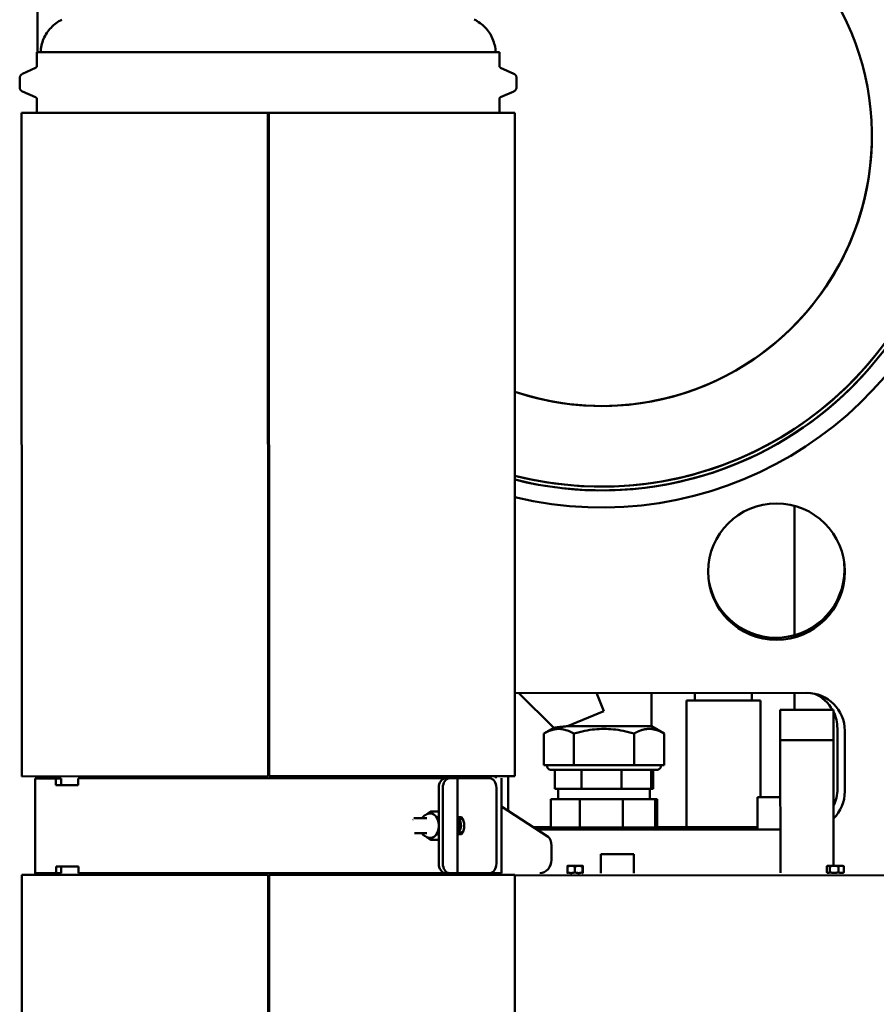
# Model space of a CAD drawing. Units: millimetres. Extents: x -2647 to 7329, y 0 to 5940.
# Drawn here: x 5515 to 5967, y 3380 to 3899 of the extents above; entities that cross this region are included whole.
import ezdxf

# ---------------------------------------------------------------- set-up
doc = ezdxf.new("R2010")
doc.units = ezdxf.units.MM
doc.layers.add('AM_0', color=7, linetype='Continuous', lineweight=50)

msp = doc.modelspace()

# ---------------------------------------------------------------- linework, layer by layer
at = {"layer": 'AM_0', "linetype": 'Continuous', "lineweight": 50}
for p, q in [((5524.46, 3882.01), (5524.46, 4206.58)), ((5768.09, 3882.1), (5524.09, 3882.01)), ((5524.1, 3874.66), (5524.09, 3882.01)), ((5768.1, 3874.75), (5768.09, 3882.1)), ((5523.51, 3873.75), (5516.56, 3870.57)), ((5768.68, 3873.84), (5775.64, 3870.66)), ((5515.1, 3863.54), (5515.1, 3868.29)), ((5777.1, 3863.64), (5777.1, 3868.39)), ((5523.5, 3858.28), (5516.61, 3861.25)), ((5768.71, 3858.37), (5775.59, 3861.34)), ((5524.11, 3850.01), (5524.1, 3857.36)), ((5768.11, 3850.1), (5768.1, 3857.45)), ((5645.97, 3850.05), (5516.11, 3850.01)), ((5516.11, 3850.01), (5516.23, 3500.01)), ((5646.09, 3500.05), (5645.97, 3850.05)), ((5645.97, 3850.05), (5645.98, 3850.05)), ((5645.98, 3850.05), (5646.1, 3500.05)), ((5646.46, 3850.05), (5645.98, 3850.05)), ((5646.46, 3850.05), (5645.98, 3850.05)), ((5646.56, 3500.05), (5646.43, 3850.05)), ((5646.43, 3850.05), (5646.46, 3850.05)), ((5776.11, 3850.1), (5646.46, 3850.05)), ((5646.46, 3850.05), (5646.59, 3500.05)), ((5776.11, 3850.1), (5776.23, 3500.1)), ((5923.71, 3642.73), (5923.73, 3574.45)), ((5776.22, 3543.97), (5930.2, 3544.02)), ((5778.34, 3543.97), (5796.71, 3525.61)), ((5823.2, 3534.48), (5819.26, 3543.98)), ((5848.2, 3526.49), (5848.2, 3543.99)), ((5871.2, 3544), (5871.2, 3540)), ((5901.2, 3540.01), (5901.2, 3544.01)), ((5923.75, 3544.02), (5923.75, 3535.02)), ((5866.72, 3473.25), (5866.7, 3540)), ((5866.7, 3540), (5871.89, 3540)), ((5872.95, 3540), (5871.89, 3540)), ((5872.95, 3540), (5899.45, 3540.01)), ((5900.51, 3540.01), (5899.45, 3540.01)), ((5900.51, 3540.01), (5905.7, 3540.01)), ((5905.72, 3489.01), (5905.7, 3540.01)), ((5803.89, 3526.48), (5823.2, 3534.48)), ((5916.2, 3535.02), (5944.2, 3535.03)), ((5916.2, 3535.02), (5916.2, 3535.02)), ((5916.2, 3519.02), (5916.2, 3535.02)), ((5944.2, 3519.03), (5944.2, 3535.03)), ((5796.71, 3525.61), (5791.45, 3522.57)), ((5791.46, 3505.97), (5791.45, 3522.57)), ((5848.2, 3526.49), (5803.89, 3526.48)), ((5807.33, 3505.98), (5807.33, 3522.58)), ((5839.09, 3505.99), (5839.08, 3522.59)), ((5848.2, 3526.49), (5854.96, 3522.59)), ((5854.96, 3505.99), (5854.96, 3522.59)), ((5946.29, 3525.28), (5946.3, 3493.28)), ((5950.2, 3524.03), (5950.21, 3492.03)), ((5944.2, 3519.03), (5916.2, 3519.02)), ((5916.2, 3519.02), (5916.23, 3449.04)), ((5916.2, 3519.02), (5916.21, 3519.02)), ((5916.21, 3519.02), (5944.2, 3519.03)), ((5944.2, 3519.03), (5944.23, 3452.85)), ((5791.46, 3505.97), (5807.33, 3505.98)), ((5793.21, 3505.97), (5791.46, 3505.97)), ((5793.21, 3505.97), (5850.32, 3505.99)), ((5793.21, 3505.97), (5793.21, 3505.47)), ((5848.51, 3503.49), (5795.21, 3503.47)), ((5797.22, 3503.47), (5811.39, 3503.48)), ((5797.22, 3503.47), (5797.22, 3493.47)), ((5799.31, 3505.97), (5844.81, 3505.99)), ((5807.33, 3505.98), (5839.09, 3505.99)), ((5811.39, 3503.48), (5832.49, 3503.49)), ((5811.39, 3503.48), (5811.4, 3493.48)), ((5832.49, 3503.49), (5848.15, 3503.49)), ((5832.49, 3503.49), (5832.5, 3493.49)), ((5839.09, 3505.99), (5841.03, 3505.99)), ((5844.81, 3505.99), (5847.11, 3505.99)), ((5848.15, 3503.49), (5849.2, 3503.49)), ((5848.15, 3503.49), (5848.16, 3493.49)), ((5851.21, 3503.49), (5848.51, 3503.49)), ((5849.2, 3503.49), (5849.21, 3493.49)), ((5850.32, 3505.99), (5853.21, 3505.99)), ((5850.32, 3505.99), (5854.96, 3505.99)), ((5853.21, 3505.99), (5853.21, 3505.49)), ((5854.96, 3505.99), (5853.21, 3505.99)), ((5646.09, 3500.05), (5516.23, 3500.01)), ((5534.24, 3498.91), (5523.23, 3498.9)), ((5523.23, 3498.9), (5523.25, 3448.9)), ((5524.46, 3498.9), (5524.46, 3500.01)), ((5526.23, 3500.01), (5646.1, 3500.05)), ((5526.23, 3500.01), (5526.23, 3498.9)), ((5534.24, 3495.41), (5534.24, 3498.91)), ((5534.24, 3498.91), (5536.97, 3498.91)), ((5536.97, 3498.91), (5536.98, 3495.41)), ((5724.65, 3498.98), (5546.01, 3498.91)), ((5546.01, 3498.91), (5546.01, 3495.41)), ((5646.09, 3500.05), (5646.1, 3500.05)), ((5646.56, 3500.05), (5766.23, 3500.1)), ((5646.56, 3500.05), (5646.59, 3500.05)), ((5776.23, 3500.1), (5646.59, 3500.05)), ((5724.65, 3498.98), (5730.02, 3498.98)), ((5730.02, 3498.98), (5739.63, 3498.98)), ((5741.75, 3498.98), (5739.63, 3498.98)), ((5741.75, 3498.98), (5743.87, 3498.98)), ((5745.92, 3498.98), (5743.87, 3498.98)), ((5750.93, 3498.99), (5745.92, 3498.98)), ((5745.92, 3498.98), (5745.93, 3448.98)), ((5750.93, 3498.99), (5760.83, 3498.99)), ((5762.95, 3498.99), (5760.83, 3498.99)), ((5766.23, 3500.1), (5766.23, 3498.99)), ((5769.25, 3448.99), (5769.23, 3498.99)), ((5772.72, 3481.81), (5772.71, 3500.1)), ((5534.24, 3495.41), (5546.01, 3495.41)), ((5736.09, 3493.98), (5736.11, 3453.98)), ((5738.22, 3493.98), (5738.23, 3453.98)), ((5766.5, 3453.99), (5766.49, 3493.99)), ((5797.22, 3493.47), (5811.4, 3493.48)), ((5798.27, 3493.47), (5797.22, 3493.47)), ((5798.96, 3493.47), (5798.27, 3493.47)), ((5798.96, 3493.47), (5847.46, 3493.49)), ((5798.97, 3487.97), (5798.96, 3493.47)), ((5811.4, 3493.48), (5832.5, 3493.49)), ((5832.5, 3493.49), (5848.16, 3493.49)), ((5849.21, 3493.49), (5847.46, 3493.49)), ((5847.47, 3487.99), (5847.46, 3493.49)), ((5848.16, 3493.49), (5849.21, 3493.49)), ((5810.47, 3487.98), (5795.18, 3487.97)), ((5795.19, 3472.97), (5795.18, 3487.97)), ((5833.23, 3487.99), (5810.47, 3487.98)), ((5810.48, 3472.98), (5810.47, 3487.98)), ((5850.12, 3487.99), (5833.23, 3487.99)), ((5833.23, 3472.99), (5833.23, 3487.99)), ((5850.12, 3472.99), (5850.12, 3487.99)), ((5851.25, 3487.99), (5850.12, 3487.99)), ((5851.25, 3472.99), (5851.25, 3487.99)), ((5904.22, 3489.01), (5913.4, 3489.02)), ((5904.22, 3472.01), (5904.22, 3489.01)), ((5913.4, 3489.02), (5916.22, 3489.02)), ((5735.68, 3481.49), (5731.91, 3481.48)), ((5793.74, 3468.12), (5769.24, 3484.07)), ((5729.73, 3477.98), (5723.21, 3477.98)), ((5728.69, 3479.41), (5729.82, 3480.03)), ((5745.92, 3478.48), (5748.09, 3478.48)), ((5747.4, 3477.65), (5745.92, 3477.65)), ((5746.44, 3477.27), (5746, 3477.57)), ((5729.73, 3469.98), (5723.21, 3469.98)), ((5747.4, 3470.32), (5745.93, 3470.32)), ((5746.44, 3470.7), (5746, 3470.39)), ((5795.19, 3473.23), (5785.91, 3473.22)), ((5916.22, 3472.02), (5787.83, 3471.97)), ((5810.48, 3472.98), (5795.19, 3472.97)), ((5795.19, 3472.97), (5796.22, 3472.97)), ((5796.22, 3472.97), (5850.22, 3472.99)), ((5796.22, 3471.97), (5796.22, 3472.97)), ((5833.23, 3472.99), (5810.48, 3472.98)), ((5850.12, 3472.99), (5833.23, 3472.99)), ((5851.25, 3472.99), (5850.12, 3472.99)), ((5850.22, 3472.99), (5851.25, 3472.99)), ((5850.22, 3471.99), (5850.22, 3472.99)), ((5904.22, 3473.27), (5851.25, 3473.25)), ((5728.7, 3468.55), (5729.83, 3467.92)), ((5735.69, 3466.47), (5731.91, 3466.47)), ((5748.09, 3469.48), (5745.93, 3469.48)), ((5795.47, 3463.37), (5795.47, 3456)), ((5821.48, 3458.98), (5838.98, 3458.99)), ((5821.48, 3449.01), (5821.48, 3458.98)), ((5838.98, 3449.02), (5838.98, 3458.99)), ((5546.02, 3452.41), (5534.26, 3452.41)), ((5534.26, 3448.91), (5534.26, 3452.41)), ((5534.26, 3452.41), (5536.99, 3452.41)), ((5536.99, 3452.41), (5536.99, 3448.91)), ((5536.99, 3452.41), (5546.02, 3452.41)), ((5546.02, 3452.41), (5546.02, 3448.91)), ((5724.66, 3448.98), (5546.02, 3448.91)), ((5548.47, 3448.91), (5722.75, 3448.97)), ((5724.66, 3448.98), (5730.04, 3448.98)), ((5730.04, 3448.98), (5739.64, 3448.98)), ((5737.18, 3448.98), (5739.23, 3448.98)), ((5737.18, 3448.98), (5737.18, 3448.98)), ((5766.25, 3448.99), (5738.78, 3448.98)), ((5750.95, 3448.99), (5739.23, 3448.98)), ((5739.64, 3448.98), (5741.77, 3448.98)), ((5741.09, 3448.98), (5769.25, 3448.99)), ((5741.77, 3448.98), (5743.89, 3448.98)), ((5743.88, 3448.98), (5742.93, 3448.98)), ((5745.93, 3448.98), (5743.89, 3448.98)), ((5750.95, 3448.99), (5760.85, 3448.99)), ((5758.73, 3448.99), (5753.07, 3448.99)), ((5762.97, 3448.99), (5760.85, 3448.99)), ((5766.25, 3448.99), (5766.25, 3448.1)), ((5803.93, 3452.46), (5803.9, 3452.46)), ((5803.9, 3452.46), (5803.9, 3449.35)), ((5803.93, 3449.35), (5803.9, 3449.35)), ((5803.93, 3449.35), (5803.93, 3452.46)), ((5803.97, 3452.8), (5803.97, 3452.8)), ((5805.86, 3452.8), (5803.97, 3452.8)), ((5803.97, 3449), (5803.97, 3449.01)), ((5809.86, 3452.81), (5805.86, 3452.8)), ((5807.86, 3452.46), (5807.8, 3452.46)), ((5807.8, 3452.46), (5807.8, 3449.35)), ((5807.86, 3449.35), (5807.8, 3449.35)), ((5807.86, 3449.35), (5807.86, 3452.46)), ((5811.97, 3452.81), (5809.86, 3452.81)), ((5811.9, 3452.46), (5811.86, 3452.46)), ((5811.86, 3452.46), (5811.87, 3449.35)), ((5811.9, 3449.35), (5811.87, 3449.35)), ((5811.9, 3449.35), (5811.9, 3452.46)), ((5811.97, 3452.81), (5811.97, 3452.81)), ((5811.97, 3452.81), (5811.97, 3452.81)), ((5811.97, 3449.01), (5811.97, 3449.01)), ((5812.04, 3452.46), (5812.04, 3449.35)), ((5940.67, 3449.4), (5940.66, 3452.51)), ((5941.21, 3452.85), (5940.93, 3452.69)), ((5941.21, 3449.05), (5940.93, 3449.21)), ((5941.47, 3452.85), (5941.21, 3452.85)), ((5944.57, 3452.86), (5941.47, 3452.85)), ((5942.33, 3452.51), (5942.27, 3452.51)), ((5942.27, 3452.51), (5942.28, 3449.4)), ((5942.33, 3449.4), (5942.28, 3449.4)), ((5942.33, 3449.4), (5942.33, 3452.51)), ((5948.31, 3452.86), (5944.57, 3452.86)), ((5946.87, 3452.51), (5946.81, 3452.51)), ((5946.81, 3452.51), (5946.81, 3449.4)), ((5946.87, 3449.4), (5946.81, 3449.4)), ((5946.87, 3449.4), (5946.87, 3452.51)), ((5949.21, 3452.86), (5948.31, 3452.86)), ((5949.21, 3452.86), (5949.49, 3452.7)), ((5949.21, 3449.06), (5949.49, 3449.22)), ((5949.76, 3452.51), (5949.74, 3452.51)), ((5949.74, 3452.51), (5949.75, 3449.4)), ((5949.76, 3449.4), (5949.75, 3449.4)), ((5949.76, 3449.4), (5949.76, 3452.51)), ((5516.25, 3448.01), (5646.11, 3448.05)), ((5516.25, 3448.01), (5516.4, 3040.01)), ((5523.23, 3448.01), (5523.23, 3448.9)), ((5534.26, 3448.91), (5523.25, 3448.9)), ((5524.46, 3448.9), (5524.46, 3448.9)), ((5526.25, 3448.9), (5536.99, 3448.91)), ((5526.25, 3448.9), (5526.25, 3448.01)), ((5536.99, 3448.91), (5534.26, 3448.91)), ((5546.02, 3448.91), (5548.47, 3448.91)), ((5646.26, 3040.05), (5646.11, 3448.05)), ((5646.12, 3448.05), (5646.11, 3448.05)), ((5646.12, 3448.05), (5646.27, 3040.05)), ((5646.73, 3040.05), (5646.58, 3448.05)), ((5646.6, 3448.05), (5646.58, 3448.05)), ((5646.6, 3448.05), (5776.25, 3448.1)), ((5646.6, 3448.05), (5646.75, 3040.05)), ((5776.25, 3448.1), (5776.36, 3149)), ((5776.25, 3447.74), (6002.73, 3447.83))]:
    msp.add_line(p, q, dxfattribs=at).dxf.unprotected_set("ltscale", 0)
for points in [[(5526.11, 3882.01), (5526.17, 3882.91), (5526.27, 3883.8), (5526.41, 3884.69), (5526.59, 3885.57), (5526.81, 3886.45), (5527.06, 3887.31), (5527.36, 3888.15), (5527.69, 3888.99), (5528.06, 3889.81), (5528.47, 3890.61), (5528.91, 3891.39), (5529.39, 3892.15), (5529.9, 3892.89), (5530.44, 3893.61), (5531.01, 3894.3), (5531.62, 3894.96), (5532.26, 3895.6), (5532.92, 3896.21), (5533.61, 3896.78), (5534.32, 3897.33), (5535.06, 3897.84), (5535.82, 3898.32), (5536.59, 3898.76), (5537.39, 3899.17)], [(5754.78, 3899.25), (5755.58, 3898.84), (5756.36, 3898.39), (5757.12, 3897.91), (5757.86, 3897.4), (5758.58, 3896.86), (5759.27, 3896.28), (5759.93, 3895.67), (5760.56, 3895.04), (5761.17, 3894.38), (5761.74, 3893.68), (5762.29, 3892.97), (5762.8, 3892.23), (5763.28, 3891.46), (5763.72, 3890.68), (5764.13, 3889.88), (5764.5, 3889.07), (5764.83, 3888.23), (5765.12, 3887.38), (5765.38, 3886.52), (5765.6, 3885.65), (5765.78, 3884.77), (5765.92, 3883.88), (5766.02, 3882.99), (5766.08, 3882.1)], [(5515.1, 3868.29), (5515.1, 3868.41), (5515.11, 3868.53), (5515.12, 3868.65), (5515.14, 3868.77), (5515.17, 3868.88), (5515.2, 3869), (5515.24, 3869.11), (5515.28, 3869.22), (5515.32, 3869.33), (5515.38, 3869.44), (5515.43, 3869.54), (5515.5, 3869.64), (5515.56, 3869.74), (5515.63, 3869.84), (5515.71, 3869.93), (5515.79, 3870.02), (5515.87, 3870.1), (5515.96, 3870.18), (5516.05, 3870.26), (5516.15, 3870.33), (5516.25, 3870.4), (5516.35, 3870.46), (5516.45, 3870.51), (5516.56, 3870.57)], [(5523.51, 3873.75), (5523.56, 3873.77), (5523.6, 3873.79), (5523.64, 3873.82), (5523.68, 3873.84), (5523.72, 3873.87), (5523.75, 3873.9), (5523.79, 3873.94), (5523.82, 3873.97), (5523.85, 3874), (5523.88, 3874.04), (5523.91, 3874.08), (5523.94, 3874.12), (5523.96, 3874.16), (5523.99, 3874.2), (5524.01, 3874.24), (5524.02, 3874.29), (5524.04, 3874.33), (5524.06, 3874.38), (5524.07, 3874.42), (5524.08, 3874.47), (5524.09, 3874.52), (5524.09, 3874.56), (5524.1, 3874.61), (5524.1, 3874.66)], [(5768.1, 3874.75), (5768.1, 3874.7), (5768.1, 3874.65), (5768.11, 3874.61), (5768.11, 3874.56), (5768.12, 3874.51), (5768.14, 3874.47), (5768.15, 3874.42), (5768.17, 3874.38), (5768.19, 3874.33), (5768.21, 3874.29), (5768.23, 3874.25), (5768.26, 3874.21), (5768.28, 3874.17), (5768.31, 3874.13), (5768.34, 3874.09), (5768.37, 3874.06), (5768.41, 3874.02), (5768.44, 3873.99), (5768.48, 3873.96), (5768.52, 3873.93), (5768.56, 3873.91), (5768.6, 3873.88), (5768.64, 3873.86), (5768.68, 3873.84)], [(5775.64, 3870.66), (5775.74, 3870.61), (5775.85, 3870.55), (5775.95, 3870.49), (5776.05, 3870.42), (5776.14, 3870.35), (5776.24, 3870.27), (5776.32, 3870.2), (5776.41, 3870.11), (5776.49, 3870.02), (5776.56, 3869.93), (5776.64, 3869.84), (5776.7, 3869.74), (5776.76, 3869.64), (5776.82, 3869.53), (5776.87, 3869.42), (5776.92, 3869.31), (5776.96, 3869.2), (5777, 3869.09), (5777.03, 3868.97), (5777.05, 3868.86), (5777.07, 3868.74), (5777.09, 3868.62), (5777.1, 3868.51), (5777.1, 3868.39)], [(5516.61, 3861.25), (5516.5, 3861.3), (5516.39, 3861.35), (5516.29, 3861.41), (5516.19, 3861.48), (5516.09, 3861.55), (5515.99, 3861.63), (5515.9, 3861.71), (5515.82, 3861.79), (5515.73, 3861.88), (5515.65, 3861.97), (5515.58, 3862.07), (5515.51, 3862.17), (5515.45, 3862.27), (5515.39, 3862.38), (5515.33, 3862.49), (5515.29, 3862.6), (5515.24, 3862.71), (5515.21, 3862.83), (5515.17, 3862.94), (5515.15, 3863.06), (5515.13, 3863.18), (5515.11, 3863.3), (5515.1, 3863.42), (5515.1, 3863.54)], [(5777.1, 3863.64), (5777.1, 3863.52), (5777.09, 3863.39), (5777.07, 3863.27), (5777.05, 3863.15), (5777.03, 3863.04), (5777, 3862.92), (5776.96, 3862.8), (5776.91, 3862.69), (5776.87, 3862.58), (5776.81, 3862.47), (5776.75, 3862.37), (5776.69, 3862.26), (5776.62, 3862.16), (5776.55, 3862.07), (5776.47, 3861.97), (5776.39, 3861.89), (5776.3, 3861.8), (5776.21, 3861.72), (5776.11, 3861.65), (5776.01, 3861.57), (5775.91, 3861.51), (5775.81, 3861.45), (5775.7, 3861.39), (5775.59, 3861.34)], [(5524.1, 3857.36), (5524.1, 3857.41), (5524.1, 3857.46), (5524.09, 3857.5), (5524.08, 3857.55), (5524.07, 3857.6), (5524.06, 3857.65), (5524.05, 3857.69), (5524.03, 3857.74), (5524.01, 3857.78), (5523.99, 3857.83), (5523.96, 3857.87), (5523.94, 3857.91), (5523.91, 3857.95), (5523.88, 3857.99), (5523.85, 3858.02), (5523.82, 3858.06), (5523.78, 3858.09), (5523.74, 3858.13), (5523.71, 3858.16), (5523.67, 3858.18), (5523.63, 3858.21), (5523.59, 3858.23), (5523.54, 3858.26), (5523.5, 3858.28)], [(5768.71, 3858.37), (5768.66, 3858.35), (5768.62, 3858.32), (5768.58, 3858.3), (5768.54, 3858.27), (5768.5, 3858.24), (5768.46, 3858.21), (5768.42, 3858.18), (5768.39, 3858.15), (5768.36, 3858.11), (5768.32, 3858.07), (5768.29, 3858.04), (5768.27, 3858), (5768.24, 3857.96), (5768.22, 3857.91), (5768.2, 3857.87), (5768.18, 3857.83), (5768.16, 3857.78), (5768.14, 3857.73), (5768.13, 3857.69), (5768.12, 3857.64), (5768.11, 3857.59), (5768.11, 3857.54), (5768.1, 3857.5), (5768.1, 3857.45)], [(5807.33, 3522.58), (5806.58, 3522.99), (5805.85, 3523.37), (5805.15, 3523.7), (5804.46, 3523.99), (5803.79, 3524.24), (5803.14, 3524.45), (5802.5, 3524.63), (5801.86, 3524.78), (5801.24, 3524.89), (5800.62, 3524.97), (5800, 3525.02), (5799.39, 3525.03), (5798.77, 3525.01), (5798.16, 3524.97), (5797.54, 3524.89), (5796.91, 3524.77), (5796.28, 3524.63), (5795.64, 3524.45), (5794.98, 3524.23), (5794.31, 3523.98), (5793.63, 3523.69), (5792.92, 3523.36), (5792.2, 3522.99), (5791.45, 3522.57)], [(5803.89, 3526.48), (5803.37, 3526.42), (5802.87, 3526.37), (5802.38, 3526.32), (5801.9, 3526.27), (5801.43, 3526.21), (5800.98, 3526.16), (5800.54, 3526.11), (5800.12, 3526.06), (5799.72, 3526.01), (5799.34, 3525.96), (5798.99, 3525.92), (5798.65, 3525.87), (5798.34, 3525.83), (5798.06, 3525.79), (5797.8, 3525.76), (5797.57, 3525.73), (5797.37, 3525.7), (5797.19, 3525.68), (5797.04, 3525.66), (5796.92, 3525.64), (5796.83, 3525.63), (5796.76, 3525.62), (5796.72, 3525.61), (5796.71, 3525.61)], [(5839.08, 3522.59), (5837.58, 3523.01), (5836.13, 3523.38), (5834.72, 3523.71), (5833.35, 3524), (5832.02, 3524.25), (5830.71, 3524.46), (5829.42, 3524.64), (5828.15, 3524.79), (5826.9, 3524.9), (5825.66, 3524.98), (5824.43, 3525.02), (5823.2, 3525.04), (5821.97, 3525.02), (5820.74, 3524.98), (5819.5, 3524.9), (5818.25, 3524.78), (5816.98, 3524.64), (5815.7, 3524.46), (5814.39, 3524.24), (5813.05, 3523.99), (5811.69, 3523.7), (5810.28, 3523.37), (5808.83, 3523), (5807.33, 3522.58)], [(5840.78, 3523.49), (5840.71, 3523.45), (5840.64, 3523.42), (5840.57, 3523.39), (5840.5, 3523.35), (5840.43, 3523.32), (5840.36, 3523.28), (5840.29, 3523.25), (5840.22, 3523.21), (5840.15, 3523.18), (5840.08, 3523.14), (5840.01, 3523.1), (5839.94, 3523.07), (5839.87, 3523.03), (5839.8, 3522.99), (5839.73, 3522.95), (5839.66, 3522.91), (5839.59, 3522.88), (5839.52, 3522.84), (5839.44, 3522.8), (5839.37, 3522.76), (5839.3, 3522.71), (5839.23, 3522.67), (5839.15, 3522.63), (5839.08, 3522.59)], [(5844.4, 3524.76), (5844.26, 3524.73), (5844.11, 3524.7), (5843.97, 3524.66), (5843.82, 3524.62), (5843.68, 3524.59), (5843.53, 3524.54), (5843.38, 3524.5), (5843.24, 3524.46), (5843.09, 3524.41), (5842.94, 3524.36), (5842.79, 3524.31), (5842.64, 3524.26), (5842.49, 3524.21), (5842.34, 3524.15), (5842.19, 3524.09), (5842.03, 3524.03), (5841.88, 3523.97), (5841.72, 3523.91), (5841.57, 3523.84), (5841.41, 3523.78), (5841.25, 3523.71), (5841.1, 3523.64), (5840.94, 3523.56), (5840.78, 3523.49)], [(5854.96, 3522.59), (5854.45, 3522.88), (5853.95, 3523.15), (5853.46, 3523.39), (5852.98, 3523.62), (5852.52, 3523.83), (5852.06, 3524.02), (5851.6, 3524.19), (5851.16, 3524.35), (5850.72, 3524.49), (5850.28, 3524.61), (5849.85, 3524.72), (5849.42, 3524.81), (5849, 3524.88), (5848.58, 3524.95), (5848.16, 3524.99), (5847.75, 3525.03), (5847.33, 3525.04), (5846.92, 3525.05), (5846.5, 3525.04), (5846.08, 3525.01), (5845.67, 3524.97), (5845.25, 3524.92), (5844.83, 3524.85), (5844.4, 3524.76)], [(5795.21, 3503.47), (5795.08, 3503.48), (5794.95, 3503.49), (5794.82, 3503.51), (5794.69, 3503.54), (5794.57, 3503.58), (5794.45, 3503.62), (5794.33, 3503.68), (5794.21, 3503.74), (5794.1, 3503.81), (5793.99, 3503.88), (5793.89, 3503.97), (5793.8, 3504.06), (5793.71, 3504.15), (5793.62, 3504.25), (5793.55, 3504.36), (5793.48, 3504.47), (5793.42, 3504.59), (5793.36, 3504.71), (5793.32, 3504.83), (5793.28, 3504.95), (5793.25, 3505.08), (5793.23, 3505.21), (5793.21, 3505.34), (5793.21, 3505.47)], [(5853.21, 3505.49), (5853.21, 3505.36), (5853.19, 3505.23), (5853.17, 3505.1), (5853.14, 3504.98), (5853.1, 3504.85), (5853.06, 3504.73), (5853, 3504.61), (5852.94, 3504.49), (5852.87, 3504.38), (5852.8, 3504.28), (5852.71, 3504.17), (5852.62, 3504.08), (5852.53, 3503.99), (5852.43, 3503.91), (5852.32, 3503.83), (5852.21, 3503.76), (5852.09, 3503.7), (5851.97, 3503.65), (5851.85, 3503.6), (5851.73, 3503.56), (5851.6, 3503.53), (5851.47, 3503.51), (5851.34, 3503.5), (5851.21, 3503.49)], [(5729.52, 3479.87), (5729.61, 3479.93), (5729.69, 3480), (5729.78, 3480.06), (5729.87, 3480.13), (5729.96, 3480.19), (5730.05, 3480.26), (5730.14, 3480.32), (5730.23, 3480.39), (5730.32, 3480.45), (5730.42, 3480.52), (5730.51, 3480.58), (5730.61, 3480.65), (5730.71, 3480.72), (5730.81, 3480.78), (5730.91, 3480.85), (5731.01, 3480.92), (5731.12, 3480.99), (5731.23, 3481.06), (5731.33, 3481.13), (5731.44, 3481.2), (5731.56, 3481.27), (5731.67, 3481.34), (5731.79, 3481.41), (5731.91, 3481.48)], [(5731.91, 3481.48), (5731.98, 3481.4), (5732.05, 3481.31), (5732.12, 3481.23), (5732.19, 3481.15), (5732.26, 3481.07), (5732.33, 3480.99), (5732.41, 3480.91), (5732.48, 3480.83), (5732.55, 3480.75), (5732.63, 3480.67), (5732.7, 3480.6), (5732.78, 3480.52), (5732.86, 3480.44), (5732.94, 3480.37), (5733.02, 3480.29), (5733.1, 3480.21), (5733.18, 3480.14), (5733.26, 3480.06), (5733.35, 3479.99), (5733.44, 3479.91), (5733.52, 3479.84), (5733.61, 3479.76), (5733.7, 3479.68), (5733.8, 3479.61)], [(5736.1, 3481.23), (5736.08, 3481.24), (5736.06, 3481.25), (5736.05, 3481.26), (5736.03, 3481.27), (5736.01, 3481.28), (5736, 3481.29), (5735.98, 3481.3), (5735.96, 3481.31), (5735.94, 3481.32), (5735.93, 3481.33), (5735.91, 3481.34), (5735.89, 3481.35), (5735.88, 3481.36), (5735.86, 3481.38), (5735.84, 3481.39), (5735.82, 3481.4), (5735.81, 3481.41), (5735.79, 3481.42), (5735.77, 3481.43), (5735.75, 3481.44), (5735.73, 3481.45), (5735.72, 3481.46), (5735.7, 3481.47), (5735.68, 3481.49)], [(5727.15, 3477.98), (5727.2, 3478.05), (5727.26, 3478.12), (5727.31, 3478.2), (5727.37, 3478.27), (5727.42, 3478.34), (5727.48, 3478.4), (5727.54, 3478.47), (5727.6, 3478.54), (5727.66, 3478.6), (5727.72, 3478.67), (5727.79, 3478.73), (5727.85, 3478.79), (5727.91, 3478.85), (5727.98, 3478.91), (5728.05, 3478.96), (5728.12, 3479.02), (5728.18, 3479.07), (5728.25, 3479.13), (5728.33, 3479.18), (5728.4, 3479.23), (5728.47, 3479.27), (5728.54, 3479.32), (5728.62, 3479.36), (5728.69, 3479.41)], [(5733.8, 3479.61), (5733.88, 3479.54), (5733.96, 3479.47), (5734.05, 3479.41), (5734.13, 3479.34), (5734.22, 3479.28), (5734.3, 3479.21), (5734.39, 3479.14), (5734.48, 3479.08), (5734.57, 3479.01), (5734.66, 3478.94), (5734.76, 3478.88), (5734.85, 3478.81), (5734.95, 3478.75), (5735.04, 3478.68), (5735.14, 3478.61), (5735.24, 3478.54), (5735.34, 3478.47), (5735.45, 3478.41), (5735.55, 3478.34), (5735.66, 3478.27), (5735.76, 3478.2), (5735.87, 3478.13), (5735.99, 3478.06), (5736.1, 3477.98)], [(5728.7, 3468.55), (5728.62, 3468.59), (5728.55, 3468.64), (5728.47, 3468.68), (5728.4, 3468.73), (5728.33, 3468.78), (5728.26, 3468.83), (5728.19, 3468.88), (5728.12, 3468.93), (5728.05, 3468.99), (5727.98, 3469.05), (5727.92, 3469.1), (5727.85, 3469.16), (5727.79, 3469.23), (5727.73, 3469.29), (5727.66, 3469.35), (5727.6, 3469.42), (5727.54, 3469.48), (5727.48, 3469.55), (5727.43, 3469.62), (5727.37, 3469.69), (5727.31, 3469.76), (5727.26, 3469.83), (5727.21, 3469.9), (5727.15, 3469.98)], [(5736.1, 3469.97), (5735.99, 3469.9), (5735.88, 3469.83), (5735.77, 3469.76), (5735.66, 3469.69), (5735.55, 3469.62), (5735.45, 3469.55), (5735.35, 3469.48), (5735.24, 3469.42), (5735.15, 3469.35), (5735.05, 3469.28), (5734.95, 3469.21), (5734.85, 3469.15), (5734.76, 3469.08), (5734.67, 3469.01), (5734.58, 3468.95), (5734.49, 3468.88), (5734.4, 3468.81), (5734.31, 3468.75), (5734.22, 3468.68), (5734.14, 3468.62), (5734.05, 3468.55), (5733.97, 3468.48), (5733.88, 3468.42), (5733.8, 3468.35)], [(5736.1, 3474.33), (5736.1, 3474.31), (5736.1, 3474.3), (5736.1, 3474.28), (5736.1, 3474.27), (5736.1, 3474.25), (5736.1, 3474.24), (5736.1, 3474.23), (5736.1, 3474.21), (5736.1, 3474.2), (5736.1, 3474.18), (5736.1, 3474.17), (5736.1, 3474.15), (5736.1, 3474.14), (5736.1, 3474.12), (5736.1, 3474.11), (5736.1, 3474.1), (5736.1, 3474.08), (5736.1, 3474.07), (5736.1, 3474.05), (5736.1, 3474.04), (5736.1, 3474.02), (5736.1, 3474.01), (5736.1, 3473.99), (5736.1, 3473.98)], [(5736.1, 3473.98), (5736.1, 3473.97), (5736.1, 3473.95), (5736.1, 3473.94), (5736.1, 3473.92), (5736.1, 3473.91), (5736.1, 3473.89), (5736.1, 3473.88), (5736.1, 3473.86), (5736.1, 3473.85), (5736.1, 3473.83), (5736.1, 3473.82), (5736.1, 3473.81), (5736.1, 3473.79), (5736.1, 3473.78), (5736.1, 3473.76), (5736.1, 3473.75), (5736.1, 3473.73), (5736.1, 3473.72), (5736.1, 3473.7), (5736.1, 3473.69), (5736.1, 3473.68), (5736.1, 3473.66), (5736.1, 3473.65), (5736.1, 3473.63)], [(5731.91, 3466.47), (5731.79, 3466.55), (5731.68, 3466.62), (5731.56, 3466.69), (5731.45, 3466.76), (5731.34, 3466.83), (5731.23, 3466.9), (5731.12, 3466.97), (5731.02, 3467.04), (5730.91, 3467.1), (5730.81, 3467.17), (5730.71, 3467.24), (5730.61, 3467.31), (5730.52, 3467.37), (5730.42, 3467.44), (5730.33, 3467.5), (5730.23, 3467.57), (5730.14, 3467.63), (5730.05, 3467.7), (5729.96, 3467.76), (5729.87, 3467.83), (5729.78, 3467.89), (5729.7, 3467.96), (5729.61, 3468.02), (5729.53, 3468.09)], [(5733.8, 3468.35), (5733.71, 3468.27), (5733.62, 3468.2), (5733.53, 3468.12), (5733.44, 3468.05), (5733.35, 3467.97), (5733.27, 3467.89), (5733.18, 3467.82), (5733.1, 3467.74), (5733.02, 3467.67), (5732.94, 3467.59), (5732.86, 3467.51), (5732.79, 3467.44), (5732.71, 3467.36), (5732.63, 3467.28), (5732.56, 3467.21), (5732.48, 3467.13), (5732.41, 3467.05), (5732.34, 3466.97), (5732.27, 3466.89), (5732.19, 3466.81), (5732.12, 3466.72), (5732.05, 3466.64), (5731.98, 3466.56), (5731.91, 3466.47)], [(5735.69, 3466.47), (5735.7, 3466.49), (5735.72, 3466.5), (5735.74, 3466.51), (5735.76, 3466.52), (5735.77, 3466.53), (5735.79, 3466.54), (5735.81, 3466.55), (5735.83, 3466.56), (5735.85, 3466.57), (5735.86, 3466.58), (5735.88, 3466.59), (5735.9, 3466.61), (5735.92, 3466.62), (5735.93, 3466.63), (5735.95, 3466.64), (5735.97, 3466.65), (5735.98, 3466.66), (5736, 3466.67), (5736.02, 3466.68), (5736.04, 3466.69), (5736.05, 3466.7), (5736.07, 3466.71), (5736.09, 3466.72), (5736.1, 3466.73)], [(5803.97, 3452.8), (5803.96, 3452.8), (5803.96, 3452.8), (5803.96, 3452.79), (5803.96, 3452.79), (5803.95, 3452.78), (5803.95, 3452.78), (5803.95, 3452.77), (5803.95, 3452.76), (5803.94, 3452.75), (5803.94, 3452.74), (5803.94, 3452.72), (5803.94, 3452.71), (5803.93, 3452.69), (5803.93, 3452.68), (5803.93, 3452.66), (5803.93, 3452.64), (5803.92, 3452.62), (5803.92, 3452.6), (5803.92, 3452.58), (5803.91, 3452.56), (5803.91, 3452.54), (5803.91, 3452.51), (5803.91, 3452.49), (5803.9, 3452.46)], [(5803.9, 3449.35), (5803.91, 3449.32), (5803.91, 3449.3), (5803.91, 3449.27), (5803.92, 3449.25), (5803.92, 3449.23), (5803.92, 3449.2), (5803.92, 3449.18), (5803.93, 3449.16), (5803.93, 3449.15), (5803.93, 3449.13), (5803.93, 3449.11), (5803.94, 3449.1), (5803.94, 3449.09), (5803.94, 3449.07), (5803.95, 3449.06), (5803.95, 3449.05), (5803.95, 3449.04), (5803.95, 3449.03), (5803.96, 3449.03), (5803.96, 3449.02), (5803.96, 3449.01), (5803.96, 3449.01), (5803.97, 3449.01), (5803.97, 3449.01)], [(5803.93, 3452.46), (5804.02, 3452.49), (5804.11, 3452.51), (5804.2, 3452.54), (5804.28, 3452.57), (5804.37, 3452.59), (5804.45, 3452.61), (5804.53, 3452.63), (5804.61, 3452.65), (5804.69, 3452.67), (5804.77, 3452.69), (5804.85, 3452.7), (5804.93, 3452.72), (5805.01, 3452.73), (5805.09, 3452.75), (5805.17, 3452.76), (5805.25, 3452.77), (5805.32, 3452.78), (5805.4, 3452.78), (5805.48, 3452.79), (5805.56, 3452.8), (5805.63, 3452.8), (5805.71, 3452.8), (5805.79, 3452.8), (5805.86, 3452.8)], [(5805.87, 3449), (5805.79, 3449.01), (5805.71, 3449.01), (5805.63, 3449.01), (5805.56, 3449.01), (5805.48, 3449.02), (5805.4, 3449.03), (5805.33, 3449.03), (5805.25, 3449.04), (5805.17, 3449.05), (5805.09, 3449.06), (5805.01, 3449.08), (5804.93, 3449.09), (5804.86, 3449.1), (5804.78, 3449.12), (5804.7, 3449.14), (5804.61, 3449.16), (5804.53, 3449.18), (5804.45, 3449.2), (5804.37, 3449.22), (5804.28, 3449.24), (5804.2, 3449.27), (5804.11, 3449.29), (5804.02, 3449.32), (5803.93, 3449.35)], [(5805.86, 3452.8), (5805.94, 3452.8), (5806.02, 3452.8), (5806.1, 3452.8), (5806.17, 3452.8), (5806.25, 3452.79), (5806.33, 3452.78), (5806.41, 3452.78), (5806.48, 3452.77), (5806.56, 3452.76), (5806.64, 3452.75), (5806.72, 3452.73), (5806.8, 3452.72), (5806.88, 3452.71), (5806.96, 3452.69), (5807.04, 3452.67), (5807.12, 3452.65), (5807.2, 3452.63), (5807.28, 3452.61), (5807.36, 3452.59), (5807.45, 3452.57), (5807.53, 3452.54), (5807.62, 3452.52), (5807.71, 3452.49), (5807.8, 3452.46)], [(5807.8, 3449.35), (5807.71, 3449.32), (5807.62, 3449.29), (5807.54, 3449.27), (5807.45, 3449.24), (5807.37, 3449.22), (5807.28, 3449.2), (5807.2, 3449.18), (5807.12, 3449.16), (5807.04, 3449.14), (5806.96, 3449.12), (5806.88, 3449.11), (5806.8, 3449.09), (5806.72, 3449.08), (5806.64, 3449.06), (5806.56, 3449.05), (5806.48, 3449.04), (5806.41, 3449.03), (5806.33, 3449.03), (5806.25, 3449.02), (5806.18, 3449.01), (5806.1, 3449.01), (5806.02, 3449.01), (5805.94, 3449.01), (5805.87, 3449)], [(5807.86, 3452.46), (5807.95, 3452.49), (5808.04, 3452.52), (5808.13, 3452.54), (5808.22, 3452.57), (5808.31, 3452.59), (5808.4, 3452.61), (5808.48, 3452.63), (5808.57, 3452.65), (5808.65, 3452.67), (5808.73, 3452.69), (5808.82, 3452.71), (5808.9, 3452.72), (5808.98, 3452.73), (5809.06, 3452.75), (5809.14, 3452.76), (5809.22, 3452.77), (5809.3, 3452.78), (5809.38, 3452.78), (5809.46, 3452.79), (5809.54, 3452.8), (5809.62, 3452.8), (5809.7, 3452.8), (5809.78, 3452.81), (5809.86, 3452.81)], [(5809.86, 3449.01), (5809.78, 3449.01), (5809.7, 3449.01), (5809.62, 3449.01), (5809.54, 3449.02), (5809.46, 3449.02), (5809.38, 3449.03), (5809.3, 3449.04), (5809.22, 3449.04), (5809.14, 3449.05), (5809.06, 3449.07), (5808.98, 3449.08), (5808.9, 3449.09), (5808.82, 3449.11), (5808.73, 3449.12), (5808.65, 3449.14), (5808.57, 3449.16), (5808.48, 3449.18), (5808.4, 3449.2), (5808.31, 3449.22), (5808.22, 3449.24), (5808.14, 3449.27), (5808.05, 3449.29), (5807.96, 3449.32), (5807.86, 3449.35)], [(5809.86, 3452.81), (5809.94, 3452.81), (5810.02, 3452.8), (5810.1, 3452.8), (5810.18, 3452.8), (5810.26, 3452.79), (5810.34, 3452.79), (5810.42, 3452.78), (5810.5, 3452.77), (5810.58, 3452.76), (5810.67, 3452.75), (5810.75, 3452.74), (5810.83, 3452.72), (5810.91, 3452.71), (5810.99, 3452.69), (5811.08, 3452.67), (5811.16, 3452.66), (5811.24, 3452.64), (5811.33, 3452.61), (5811.42, 3452.59), (5811.5, 3452.57), (5811.59, 3452.54), (5811.68, 3452.52), (5811.77, 3452.49), (5811.86, 3452.46)], [(5811.87, 3449.35), (5811.77, 3449.32), (5811.68, 3449.3), (5811.59, 3449.27), (5811.51, 3449.25), (5811.42, 3449.22), (5811.33, 3449.2), (5811.25, 3449.18), (5811.16, 3449.16), (5811.08, 3449.14), (5810.99, 3449.12), (5810.91, 3449.11), (5810.83, 3449.09), (5810.75, 3449.08), (5810.67, 3449.07), (5810.59, 3449.05), (5810.51, 3449.04), (5810.42, 3449.04), (5810.34, 3449.03), (5810.26, 3449.02), (5810.18, 3449.02), (5810.1, 3449.01), (5810.02, 3449.01), (5809.94, 3449.01), (5809.86, 3449.01)], [(5811.9, 3452.46), (5811.9, 3452.49), (5811.9, 3452.52), (5811.91, 3452.54), (5811.91, 3452.57), (5811.91, 3452.59), (5811.92, 3452.61), (5811.92, 3452.64), (5811.92, 3452.66), (5811.93, 3452.67), (5811.93, 3452.69), (5811.93, 3452.71), (5811.93, 3452.72), (5811.94, 3452.74), (5811.94, 3452.75), (5811.94, 3452.76), (5811.95, 3452.77), (5811.95, 3452.78), (5811.95, 3452.79), (5811.95, 3452.79), (5811.96, 3452.8), (5811.96, 3452.8), (5811.96, 3452.8), (5811.96, 3452.81), (5811.97, 3452.81)], [(5811.97, 3449.01), (5811.97, 3449.01), (5811.96, 3449.01), (5811.96, 3449.01), (5811.96, 3449.02), (5811.95, 3449.02), (5811.95, 3449.03), (5811.95, 3449.04), (5811.95, 3449.05), (5811.94, 3449.06), (5811.94, 3449.07), (5811.94, 3449.08), (5811.94, 3449.09), (5811.93, 3449.11), (5811.93, 3449.12), (5811.93, 3449.14), (5811.92, 3449.16), (5811.92, 3449.18), (5811.92, 3449.2), (5811.91, 3449.22), (5811.91, 3449.25), (5811.91, 3449.27), (5811.91, 3449.3), (5811.9, 3449.32), (5811.9, 3449.35)], [(5811.97, 3452.81), (5811.97, 3452.81), (5811.97, 3452.8), (5811.98, 3452.8), (5811.98, 3452.8), (5811.98, 3452.79), (5811.98, 3452.79), (5811.99, 3452.78), (5811.99, 3452.77), (5811.99, 3452.76), (5811.99, 3452.75), (5812, 3452.74), (5812, 3452.72), (5812, 3452.71), (5812.01, 3452.69), (5812.01, 3452.67), (5812.01, 3452.66), (5812.01, 3452.64), (5812.02, 3452.61), (5812.02, 3452.59), (5812.02, 3452.57), (5812.03, 3452.54), (5812.03, 3452.52), (5812.03, 3452.49), (5812.04, 3452.46)], [(5812.04, 3449.35), (5812.03, 3449.32), (5812.03, 3449.3), (5812.03, 3449.27), (5812.03, 3449.25), (5812.02, 3449.22), (5812.02, 3449.2), (5812.02, 3449.18), (5812.01, 3449.16), (5812.01, 3449.14), (5812.01, 3449.12), (5812, 3449.11), (5812, 3449.09), (5812, 3449.08), (5812, 3449.07), (5811.99, 3449.05), (5811.99, 3449.04), (5811.99, 3449.04), (5811.99, 3449.03), (5811.98, 3449.02), (5811.98, 3449.02), (5811.98, 3449.01), (5811.97, 3449.01), (5811.97, 3449.01), (5811.97, 3449.01)], [(5940.66, 3452.51), (5940.7, 3452.54), (5940.74, 3452.56), (5940.77, 3452.59), (5940.81, 3452.62), (5940.84, 3452.64), (5940.88, 3452.66), (5940.91, 3452.68), (5940.95, 3452.7), (5940.98, 3452.72), (5941.01, 3452.74), (5941.05, 3452.75), (5941.08, 3452.77), (5941.11, 3452.78), (5941.15, 3452.79), (5941.18, 3452.81), (5941.21, 3452.82), (5941.24, 3452.82), (5941.28, 3452.83), (5941.31, 3452.84), (5941.34, 3452.84), (5941.37, 3452.85), (5941.4, 3452.85), (5941.44, 3452.85), (5941.47, 3452.85)], [(5941.47, 3449.05), (5941.44, 3449.05), (5941.4, 3449.06), (5941.37, 3449.06), (5941.34, 3449.06), (5941.31, 3449.07), (5941.28, 3449.08), (5941.24, 3449.08), (5941.21, 3449.09), (5941.18, 3449.1), (5941.15, 3449.11), (5941.11, 3449.13), (5941.08, 3449.14), (5941.05, 3449.15), (5941.02, 3449.17), (5940.98, 3449.19), (5940.95, 3449.21), (5940.91, 3449.23), (5940.88, 3449.25), (5940.85, 3449.27), (5940.81, 3449.29), (5940.77, 3449.32), (5940.74, 3449.34), (5940.7, 3449.37), (5940.67, 3449.4)], [(5941.47, 3452.85), (5941.5, 3452.85), (5941.53, 3452.85), (5941.57, 3452.85), (5941.6, 3452.84), (5941.63, 3452.84), (5941.66, 3452.83), (5941.7, 3452.83), (5941.73, 3452.82), (5941.76, 3452.81), (5941.79, 3452.8), (5941.82, 3452.78), (5941.86, 3452.77), (5941.89, 3452.75), (5941.92, 3452.74), (5941.96, 3452.72), (5941.99, 3452.7), (5942.03, 3452.68), (5942.06, 3452.66), (5942.09, 3452.64), (5942.13, 3452.62), (5942.17, 3452.59), (5942.2, 3452.56), (5942.24, 3452.54), (5942.27, 3452.51)], [(5942.28, 3449.4), (5942.24, 3449.37), (5942.2, 3449.34), (5942.17, 3449.32), (5942.13, 3449.29), (5942.1, 3449.27), (5942.06, 3449.25), (5942.03, 3449.23), (5941.99, 3449.21), (5941.96, 3449.19), (5941.93, 3449.17), (5941.89, 3449.15), (5941.86, 3449.14), (5941.83, 3449.13), (5941.79, 3449.11), (5941.76, 3449.1), (5941.73, 3449.09), (5941.7, 3449.08), (5941.66, 3449.08), (5941.63, 3449.07), (5941.6, 3449.06), (5941.57, 3449.06), (5941.54, 3449.06), (5941.5, 3449.05), (5941.47, 3449.05)], [(5942.33, 3452.51), (5942.43, 3452.54), (5942.53, 3452.56), (5942.63, 3452.59), (5942.73, 3452.62), (5942.83, 3452.64), (5942.92, 3452.66), (5943.02, 3452.68), (5943.11, 3452.7), (5943.21, 3452.72), (5943.3, 3452.74), (5943.39, 3452.75), (5943.49, 3452.77), (5943.58, 3452.78), (5943.67, 3452.8), (5943.76, 3452.81), (5943.85, 3452.82), (5943.94, 3452.83), (5944.03, 3452.83), (5944.12, 3452.84), (5944.21, 3452.85), (5944.3, 3452.85), (5944.39, 3452.85), (5944.48, 3452.85), (5944.57, 3452.86)], [(5944.57, 3449.06), (5944.48, 3449.06), (5944.39, 3449.06), (5944.3, 3449.06), (5944.21, 3449.06), (5944.12, 3449.07), (5944.03, 3449.08), (5943.94, 3449.08), (5943.85, 3449.09), (5943.76, 3449.1), (5943.67, 3449.11), (5943.58, 3449.13), (5943.49, 3449.14), (5943.4, 3449.15), (5943.3, 3449.17), (5943.21, 3449.19), (5943.12, 3449.21), (5943.02, 3449.23), (5942.92, 3449.25), (5942.83, 3449.27), (5942.73, 3449.29), (5942.63, 3449.32), (5942.53, 3449.34), (5942.43, 3449.37), (5942.33, 3449.4)], [(5944.57, 3452.86), (5944.66, 3452.85), (5944.75, 3452.85), (5944.84, 3452.85), (5944.93, 3452.85), (5945.02, 3452.84), (5945.11, 3452.83), (5945.2, 3452.83), (5945.29, 3452.82), (5945.38, 3452.81), (5945.47, 3452.8), (5945.56, 3452.78), (5945.65, 3452.77), (5945.74, 3452.76), (5945.83, 3452.74), (5945.93, 3452.72), (5946.02, 3452.7), (5946.12, 3452.68), (5946.21, 3452.66), (5946.31, 3452.64), (5946.41, 3452.62), (5946.51, 3452.59), (5946.61, 3452.57), (5946.71, 3452.54), (5946.81, 3452.51)], [(5946.81, 3449.4), (5946.71, 3449.37), (5946.61, 3449.35), (5946.51, 3449.32), (5946.41, 3449.29), (5946.31, 3449.27), (5946.21, 3449.25), (5946.12, 3449.23), (5946.02, 3449.21), (5945.93, 3449.19), (5945.83, 3449.17), (5945.74, 3449.16), (5945.65, 3449.14), (5945.56, 3449.13), (5945.47, 3449.11), (5945.38, 3449.1), (5945.29, 3449.09), (5945.2, 3449.08), (5945.11, 3449.08), (5945.02, 3449.07), (5944.93, 3449.06), (5944.84, 3449.06), (5944.75, 3449.06), (5944.66, 3449.06), (5944.57, 3449.06)], [(5946.87, 3452.51), (5946.94, 3452.54), (5947, 3452.57), (5947.07, 3452.59), (5947.13, 3452.62), (5947.19, 3452.64), (5947.25, 3452.66), (5947.32, 3452.68), (5947.38, 3452.7), (5947.44, 3452.72), (5947.5, 3452.74), (5947.56, 3452.76), (5947.61, 3452.77), (5947.67, 3452.78), (5947.73, 3452.8), (5947.79, 3452.81), (5947.85, 3452.82), (5947.91, 3452.83), (5947.96, 3452.83), (5948.02, 3452.84), (5948.08, 3452.85), (5948.14, 3452.85), (5948.19, 3452.85), (5948.25, 3452.86), (5948.31, 3452.86)], [(5948.31, 3449.06), (5948.25, 3449.06), (5948.19, 3449.06), (5948.14, 3449.06), (5948.08, 3449.07), (5948.02, 3449.07), (5947.96, 3449.08), (5947.91, 3449.09), (5947.85, 3449.09), (5947.79, 3449.1), (5947.73, 3449.12), (5947.67, 3449.13), (5947.62, 3449.14), (5947.56, 3449.16), (5947.5, 3449.17), (5947.44, 3449.19), (5947.38, 3449.21), (5947.32, 3449.23), (5947.26, 3449.25), (5947.19, 3449.27), (5947.13, 3449.29), (5947.07, 3449.32), (5947, 3449.35), (5946.94, 3449.37), (5946.87, 3449.4)], [(5948.31, 3452.86), (5948.37, 3452.86), (5948.42, 3452.85), (5948.48, 3452.85), (5948.54, 3452.85), (5948.6, 3452.84), (5948.65, 3452.84), (5948.71, 3452.83), (5948.77, 3452.82), (5948.83, 3452.81), (5948.88, 3452.8), (5948.94, 3452.79), (5949, 3452.77), (5949.06, 3452.76), (5949.12, 3452.74), (5949.18, 3452.72), (5949.24, 3452.71), (5949.3, 3452.69), (5949.36, 3452.66), (5949.42, 3452.64), (5949.49, 3452.62), (5949.55, 3452.59), (5949.61, 3452.57), (5949.68, 3452.54), (5949.74, 3452.51)], [(5949.75, 3449.4), (5949.68, 3449.37), (5949.62, 3449.35), (5949.55, 3449.32), (5949.49, 3449.29), (5949.42, 3449.27), (5949.36, 3449.25), (5949.3, 3449.23), (5949.24, 3449.21), (5949.18, 3449.19), (5949.12, 3449.17), (5949.06, 3449.16), (5949, 3449.14), (5948.94, 3449.13), (5948.89, 3449.12), (5948.83, 3449.1), (5948.77, 3449.09), (5948.71, 3449.09), (5948.65, 3449.08), (5948.6, 3449.07), (5948.54, 3449.07), (5948.48, 3449.06), (5948.42, 3449.06), (5948.37, 3449.06), (5948.31, 3449.06)], [(5949.76, 3452.51), (5949.74, 3452.52), (5949.73, 3452.53), (5949.72, 3452.54), (5949.71, 3452.55), (5949.7, 3452.56), (5949.69, 3452.56), (5949.67, 3452.57), (5949.66, 3452.58), (5949.65, 3452.59), (5949.64, 3452.6), (5949.63, 3452.61), (5949.62, 3452.61), (5949.61, 3452.62), (5949.6, 3452.63), (5949.59, 3452.64), (5949.57, 3452.64), (5949.56, 3452.65), (5949.55, 3452.66), (5949.54, 3452.66), (5949.53, 3452.67), (5949.52, 3452.68), (5949.51, 3452.68), (5949.5, 3452.69), (5949.49, 3452.7)], [(5949.49, 3449.22), (5949.5, 3449.22), (5949.51, 3449.23), (5949.52, 3449.24), (5949.53, 3449.24), (5949.54, 3449.25), (5949.55, 3449.26), (5949.56, 3449.26), (5949.58, 3449.27), (5949.59, 3449.28), (5949.6, 3449.29), (5949.61, 3449.29), (5949.62, 3449.3), (5949.63, 3449.31), (5949.64, 3449.32), (5949.65, 3449.32), (5949.66, 3449.33), (5949.68, 3449.34), (5949.69, 3449.35), (5949.7, 3449.36), (5949.71, 3449.37), (5949.72, 3449.38), (5949.73, 3449.38), (5949.74, 3449.39), (5949.76, 3449.4)]]:
    msp.add_lwpolyline(points, dxfattribs=at).dxf.unprotected_set("ltscale", 0)
msp.add_circle((5914.17, 3608.02), 36, dxfattribs=at).dxf.unprotected_set("ltscale", 0)
for centre, radius, start, end in [((5821.98, 3837.86), 196, 256.4863, 72.8546), ((5821.98, 3837.86), 187, 255.8216, 79.6925), ((5821.98, 3837.86), 183, 0, 85.8684), ((5821.98, 3837.86), 185, 255.6648, 65.5507), ((5821.98, 3837.86), 142.5, 251.2433, 47.0091), ((5821.98, 3837.86), 142.5, 251.2433, 0), ((5821.98, 3837.86), 185, 255.6648, 0), ((5821.98, 3837.86), 187, 255.8216, 0), ((5914, 3609.11), 36, 0.0208, 8.1407), ((5914, 3609.11), 36, 189.8959, 0.0208), ((5930.2, 3524.02), 20, 0.0208, 90.0208), ((5926.29, 3525.27), 20, 29.1893, 66.3643), ((5926.29, 3525.27), 20, 0.0208, 26.4514), ((5926.3, 3493.27), 20, 333.5901, 0.0208), ((5930.21, 3492.02), 20, 314.4478, 0.0208)]:
    msp.add_arc(centre, radius, start, end, dxfattribs=at).dxf.unprotected_set("ltscale", 0)
for centre, major_axis, ratio, start_param, end_param in [((5739.63, 3493.98), (0, 5), 0.706763, 0.000003, 1.570797), ((5741.75, 3493.98), (0, 5), 0.706763, 0.000001, 1.570795), ((5762.95, 3493.99), (0, 5), 0.706763, 4.71239, 6.283188), ((5731.5, 3473.98), (0, 6.5), 0.70745, 5.759588, 6.656092), ((5722.66, 3473.97), (0, 3.23), 0.70745, 6.283184, 6.283185), ((5723.21, 3473.98), (0, 4), 0.70745, 6.283184, 6.283185), ((5731.5, 3473.98), (0, 6.5), 0.70745, 4.71239, 5.759586), ((5744.75, 3473.98), (0, 4), 0.70745, 3.569664, 5.855117), ((5744.45, 3473.98), (0, 4), 0.70745, 3.689821, 5.73496), ((5745.29, 3473.98), (0, 3.66), 0.70745, 4.71239, 5.825809), ((5747.4, 3473.98), (0, 3.66), 0.70745, 5.614384, 6.283185), ((5745.28, 3473.98), (0, -6), 0.70745, 0.722736, 2.41886), ((5731.5, 3473.98), (0, 6.5), 0.70745, 3.665193, 4.71239), ((5745.29, 3473.98), (0, 3.66), 0.70745, 3.598967, 4.71239), ((5747.4, 3473.98), (0, -3.66), 0.70745, 0, 0.668801), ((5731.5, 3473.98), (0, -6.5), 0.70745, 5.910279, 6.806785), ((5792.97, 3463.37), (0, 5), 0.49958, 4.712388, 5.968571), ((5789.41, 3456), (0, -7), 0.866268, 6.283184, 7.853981), ((5739.64, 3453.98), (0, -5), 0.706763, 4.712388, 6.283186), ((5741.76, 3453.98), (0, -5), 0.706763, 4.71239, 6.283188), ((5762.97, 3453.99), (0, -5), 0.706763, 0.000001, 1.570795)]:
    msp.add_ellipse(centre, major_axis=major_axis, ratio=ratio, start_param=start_param, end_param=end_param, dxfattribs=at).dxf.unprotected_set("ltscale", 0)

doc.saveas('drawing.dxf')
